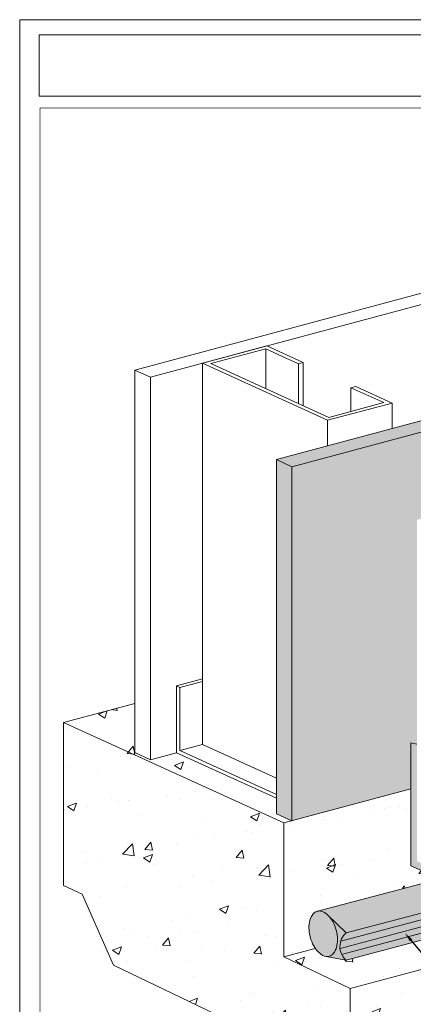
# Model space of a CAD drawing. Units: millimetres. Extents: x -8 to 88.3, y -32.3 to 10.6.
# Drawn here: x 47.7 to 50.4, y 4 to 10.6 of the extents above; entities that cross this region are included whole.
import ezdxf
from ezdxf import colors
from ezdxf.entities.mleader import LeaderData, LeaderLine
from ezdxf.math import Vec2, Vec3

# ---------------------------------------------------------------- set-up
doc = ezdxf.new("R2010")
doc.units = ezdxf.units.MM
doc.header["$MEASUREMENT"] = 0
doc.layers.get('0').update_dxf_attribs({"linetype": 'CONTINUOUS', "lineweight": 5, "plot": 0})
for name, color, linetype, lineweight in [('BASE COAT', 253, 'CONTINUOUS', 5), ('FRAMING', 252, 'CONTINUOUS', 5), ('SEALANT', 7, 'CONTINUOUS', 5), ('TITLEBLOCK', 7, 'CONTINUOUS', 5)]:
    doc.layers.add(name, color=color, linetype=linetype, lineweight=lineweight)
doc.layers.add('SUBSTRATE', color=7, linetype='CONTINUOUS', lineweight=5, true_color=0xffff9e)
doc.styles.add('arial', font='arial.ttf', dxfattribs={"height": 0.12})

# ---------------------------------------------------------------- blocks, each defined once
blk = doc.blocks.new('new block')
blk.add_lwpolyline([(7.616308437497366, 0.1001659960051917), (-0.1300636704774121, 0.1001659960051917), (-0.1300636704774121, -10.45019960037402), (7.616308437497366, -10.45019960037402)], close=True)

msp = doc.modelspace()

# ---------------------------------------------------------------- hatches: boundary and pattern name
at = {"layer": 'BASE COAT'}
msp.add_hatch(color=256, dxfattribs=at).paths.add_polyline_path([(50.39735107794907, 5.704060279007226), (50.35758138433775, 5.714716536293626), (50.35758138433775, 4.89040855332556), (50.8344219139211, 4.680747102730781), (51.16838570269636, 4.770631927327319), (51.16838570269636, 4.806523123897282), (50.8344219139211, 4.718468197734783), (50.39735107794907, 4.923580426869794)])
at = {"layer": 'FRAMING'}
h = msp.add_hatch(dxfattribs=at)
h.set_pattern_fill('CONCRETE_C', color=256, scale=0.0852837395420815, pattern_type=2)
h.set_pattern_definition([(49.99999999999999, (-43.27408671813218, -136.5451472092026), (0.6117063059682848, -0.05351736735565181), [0.06396280465656111, -0.7035908512221722]), (355, (-43.27408671813218, -136.5451472092026), (-0.1183323259696755, 0.6414975801607433), [0.0511702437252489, -0.5628726809777379]), (100.4514, (-43.22311119424104, -136.549606985908), (0.4933744343274922, 0.5879798233513829), [0.05436001762322788, -0.5979602126179292]), (46.18420000000002, (-43.27408671813218, -136.3745797301185), (0.910183076196074, -0.1411608050729803), [0.09594420698484162, -1.055386276833258]), (96.6356, (-43.19823813616917, -136.3863431781346), (0.7971153073971283, 0.8307641478516021), [0.08154002899335397, -0.8969401756502113]), (351.1842, (-43.27408671813218, -136.3745797301185), (0.7971146588867154, 0.8307647704441219), [0.07675536558787337, -0.844309021466607]), (21, (-43.18880297859009, -136.4172215998895), (0.5090646556370255, -0.3433684460622453), [0.0639628046565611, -0.7035908512221721]), (326.0000000000001, (-43.18880297859009, -136.4172215998895), (0.2075084139419529, 0.6184350757070445), [0.05117024372524889, -0.5628726809777378]), (71.4514, (-43.14638094215596, -136.4458356641627), (0.7165732781330687, 0.2750660687578974), [0.05436001762322787, -0.5979602126179291]), (37.49999999999998, (-43.27408671813218, -136.5451472092026), (0.01037037933749212, 0.2839043272530931), [0, -0.5560499818143714, 0, -0.571401054931946, 0, -0.5650047744662899]), (7.499999999999996, (-43.27408671813218, -136.5451472092026), (0.2243555391267206, 0.3363690570852169), [0, -0.3257838850507512, 0, -0.543257420883059, 0, -0.2153414423437557]), (327.5, (-43.46426945731102, -136.5451472092026), (0.4552637360824716, -0.01923563806399898), [0, -0.2132093488552038, 0, -0.6652131684282356, 0, -0.8826867042605435]), (317.5, (-43.5495531968531, -136.5451472092026), (0.497362973707403, 0.08537327240094053), [0, -0.2771721535117648, 0, -0.4417697708279821, 0, -0.6268354856342989])])
h.paths.add_polyline_path([(50.55289664832185, 4.804530615042982), (50.35758138433775, 4.890408553325589), (50.35758138433775, 5.40600710290926), (49.50661750280744, 5.177992018065172), (49.45696310837364, 5.239881078765084), (49.45696310837364, 5.342550354253977), (48.78767495725528, 5.647559926875946), (48.61366219855657, 5.600933348709905), (48.50975606072133, 5.648285698577386), (48.5097560607213, 5.977838895058628), (48.0322537549615, 5.849892537846276), (48.0322537549615, 4.758415818258133), (48.15757073877408, 4.701306067232256), (48.36782187396449, 4.225960892427711), (49.9496342758376, 3.46957070259899), (53.7116670302637, 4.47836422251277), (53.71166703026367, 5.078887463316253), (53.355231801043, 5.171109765158736), (49.92283466743773, 4.260147426231899), (49.60812909571335, 4.309374019626421), (49.69535193480357, 4.589434399825809)])
at = {"layer": 'SEALANT'}
h = msp.add_hatch(color=43, dxfattribs=at)
h.dxf.hatch_style = 1
edge = h.paths.add_edge_path()
edge.add_arc((49.67757722182985, 4.43435097055583), 0.1774126174346772, 28.3110596144071, 45.35852862056322, ccw=False)
edge.add_arc((49.59780596536002, 4.391378710111002), 0.2680220458983461, 14.861584088340294, 28.31105961441051, ccw=False)
edge.add_arc((49.59780596536066, 4.391378710112082), 0.2680220458974524, 1.4121085616412756, 14.861584088152199, ccw=False)
edge.add_arc((49.68838787611163, 4.393611638922156), 0.1774126174345835, -15.138415911610593, 1.4121085616393998, ccw=False)
edge.add_arc((49.75029648657998, 4.376862875049913), 0.1132784054929851, 320.5187139132216, 344.86158408839424, ccw=False)
edge.add_arc((49.79626734291354, 4.338992636805646), 0.05371772570574975, 284.8615840881124, 320.51871391320276, ccw=False)
edge.add_arc((49.79498629749223, 4.327488329656436), 0.04313072062893077, 259.5896996987509, 290.43495734160916, ccw=False)
edge.add_line((49.78719275038993, 4.285067583723166), (49.92283466743757, 4.260147426232027))
edge.add_arc((50.00282107383727, 4.350676524523056), 0.1208029090962811, 130.3095127071227, 228.537999667344, ccw=False)
edge.add_line((49.92467169138661, 4.442796103705238), (49.80223943384888, 4.56058317611188))
edge = h.paths.add_edge_path()
edge.add_line((50.82951194448785, 4.682905961405513), (50.82354257597305, 4.685530626014131))
edge.add_line((50.82354257597305, 4.685530626014131), (50.55289664832182, 4.804530615042982))
edge.add_line((50.55289664832182, 4.804530615042982), (49.73275069362971, 4.587758738516317))
edge.add_arc((49.74418246551279, 4.53527151486519), 0.05371772570567614, 69.20445426295828, 102.28718853654578, ccw=False)
edge.add_arc((49.72303638205908, 4.479591017998803), 0.113278405492928, 46.10780567417328, 69.2044542629742, ccw=False)
edge.add_line((49.80157271493326, 4.56122459913853), (49.92467169138662, 4.442796103705223))
edge.add_line((49.92467169138662, 4.442796103705223), (50.82951194448785, 4.682905961405513))
edge = h.paths.add_edge_path()
edge.add_arc((53.43659479902439, 5.263849203650029), 0.1233715562596591, 163.9674843189417, 187.0882413891279)
edge.add_line((53.31416613662012, 5.248625422390521), (49.88268079796178, 4.33804098105691))
edge.add_arc((50.00282107383724, 4.350676524523085), 0.1208029090962472, 162.1629368615306, 186.0039111126441, ccw=False)
edge.add_line((49.88782498574732, 4.387679802352626), (53.31802176521025, 5.297922309555435))
edge = h.paths.add_edge_path()
edge.add_arc((53.43659479902438, 5.26384920365), 0.1233715562596591, 139.3724542849412, 163.9674843189045)
edge.add_line((53.31802176521028, 5.297922309555464), (49.88782498574732, 4.387679802352626))
edge.add_arc((50.00282107383725, 4.350676524523042), 0.1208029090962755, 130.3095127071373, 162.1629368615134, ccw=False)
edge.add_line((49.92467169138656, 4.442796103705209), (50.82951194448786, 4.682905961405499))
edge.add_line((50.82951194448786, 4.682905961405499), (50.83442191392113, 4.680747102730837))
edge.add_line((50.83442191392113, 4.680747102730837), (52.19196224181495, 5.044854032285574))
edge.add_line((52.19196224181495, 5.044854032285574), (52.20492340187732, 5.038947341894119))
edge.add_line((52.20492340187732, 5.038947341894119), (53.34296092610546, 5.344181256630936))
edge = h.paths.add_edge_path()
edge.add_arc((53.43659479902438, 5.263849203649972), 0.123371556259659, 187.088241389168, 206.048934957933)
edge.add_line((53.32575540981118, 5.209671988025935), (49.89366386299587, 4.298926682325703))
edge.add_arc((50.00282107383727, 4.350676524523028), 0.1208029090962719, 186.0039111126158, 205.3649479967984, ccw=False)
edge.add_line((49.88268079796178, 4.33804098105691), (53.31416613662012, 5.248625422390536))
edge = h.paths.add_edge_path()
edge.add_arc((53.43659479902438, 5.263849203649986), 0.1233715562596591, 206.04893495793, 228.738584609211)
edge.add_line((53.355231801043, 5.17110976515875), (49.92283466743771, 4.260147426231914))
edge.add_arc((50.00282107383725, 4.350676524523085), 0.1208029090962844, 205.3649479968257, 228.5379996674442, ccw=False)
edge.add_line((49.89366386299587, 4.298926682325703), (53.32575540981119, 5.209671988025963))
h = msp.add_hatch(color=43, dxfattribs=at)
h.dxf.hatch_style = 1
h.paths.add_polyline_path([(49.76325409993264, 4.585489706942656, 0.1568512196727976), (49.73040468561668, 4.587192289475343, 0.1568512196713872), (49.70272138985337, 4.569426650059757, 0.1066170543909945), (49.68080593192988, 4.526984134318571, 0.07234108405820718), (49.67470319436426, 4.476280453994111, 0.05875186753487199), (49.68358759947326, 4.41414186190956, 0.05875186753561393), (49.70668103295434, 4.355773800347169, 0.07234108405741228), (49.73712022512566, 4.314766945016192, 0.1066170543906946), (49.77967341286656, 4.287167434001578, 0.1818682937768325), (49.81004512280937, 4.287071862195223), (49.81008309363848, 4.287081953060142, 0.1566638781718505), (49.83772841857252, 4.304837501610553, 0.1066170543908526), (49.85964387649599, 4.347280017351796, 0.07234108405733873), (49.86574661406171, 4.397983697675631, 0.0587518675358094), (49.85686220895286, 4.460122289761006, 0.05875186753488017), (49.83376877547202, 4.518490351322743, 0.07234108405993268), (49.80332958329957, 4.559497206655113, 0.1066170543876312)])
h.paths.add_polyline_path([(49.76464826078877, 4.555818180721321, -0.1066170543877268), (49.79670864748228, 4.535024180491195, -0.07234108406228583), (49.82106000122096, 4.502218696224094, -0.05875186753328121), (49.83953474800474, 4.455524246975916, -0.05875186753441336), (49.84664227209205, 4.405813373308735, -0.072341084059633), (49.84176008203936, 4.365250429048348, -0.106617054390187), (49.82422771570076, 4.33129641645569, -0.1568512196708325), (49.80208107909012, 4.317083904923198, -0.1818682937752077), (49.77778371113597, 4.317160362368316, -0.1066170543915497), (49.74374116094306, 4.339239971180195, -0.07234108405725483), (49.71938980720601, 4.372045455444908, -0.05875186753559725), (49.7009150604212, 4.418739904694707, -0.05875186753554609), (49.69380753633401, 4.468450778362826, -0.07234108405548142), (49.69868972638623, 4.509013722620939, -0.1066170543950824), (49.7162220927256, 4.542967735215161, -0.1568512196683956), (49.73836872933596, 4.557180246747425, -0.1568512196728179)], flags=16)
h = msp.add_hatch(color=250, dxfattribs=at)
h.dxf.hatch_style = 1
h.paths.add_polyline_path([(49.76464826086017, 4.555818180694121, 0.1568512201281243), (49.73836872933596, 4.557180246747425, 0.1568512196707819), (49.71622209272537, 4.542967735214962)])
h.paths.add_polyline_path([(49.79670864755661, 4.535024180416503, 0.1066170544684032), (49.76464826086017, 4.555818180694121), (49.71622209272537, 4.542967735214962, 0.1066170543910056), (49.69868972638655, 4.50901372262199)])
h.paths.add_polyline_path([(49.82115099917849, 4.502049498637707, 0.07268126166166201), (49.79670864755661, 4.535024180416503), (49.69868972638655, 4.50901372262199, 0.07268126163269127), (49.69381240070778, 4.468258724350409)])
h.paths.add_polyline_path([(49.83953474803759, 4.45552424685231, 0.05852708806282486), (49.82115104285334, 4.50204951022717), (49.69381240070778, 4.468258724350409), (49.69381235703291, 4.468258712760747, 0.05852708805445676), (49.70091506042114, 4.418739904694821)])
h.paths.add_polyline_path([(49.84664227209497, 4.405813373187147, 0.05875186752714356), (49.83953474803759, 4.45552424685231), (49.70091506042114, 4.418739904694821, 0.05875186753557627), (49.71938980720596, 4.372045455445022)])
h.paths.add_polyline_path([(49.84176008201216, 4.365250428947764), (49.74374116094312, 4.339239971179968, 0.1066170543908283), (49.77778371113591, 4.31716036236843, 0.02595750392431883), (49.78119210847079, 4.316064621400347), (49.81921410039375, 4.326154198028735, 0.0418531246593865), (49.82422771570081, 4.33129641645569, 0.1066170540991584)])
h.paths.add_polyline_path([(49.84176008201216, 4.365250428947764, 0.07234108402892518), (49.84664227209497, 4.405813373187147), (49.71938980720596, 4.372045455445022, 0.07234108405785063), (49.74374116094312, 4.339239971179968)])
h.paths.add_polyline_path([(49.81921410039381, 4.326154198028735), (49.7811921084709, 4.316064621400347, 0.155178217238123), (49.80208107909012, 4.317083904923198, 0.1142480890224468)])
at = {"layer": 'SUBSTRATE'}
h = msp.add_hatch(color=256, dxfattribs=at)
h.dxf.hatch_style = 1
h.paths.add_polyline_path([(49.56086924620888, 7.560504727612997), (49.45696310837364, 7.607857077480507), (49.45696310837364, 5.239881078765084), (49.56086924620888, 5.192528728897575)])
h.paths.add_polyline_path([(51.21206348354907, 6.739625012254013), (51.21408401690501, 6.733957757782807), (51.21105436082404, 6.742465893860956)], flags=17)
h.paths.add_polyline_path([(53.01696845932989, 8.486563720730604), (52.91306232149469, 8.533916070598085), (49.45696310837364, 7.607857077480507), (49.56086924620888, 7.560504727612997)])
h.paths.add_polyline_path([(50.39829773882393, 5.416917017212601), (50.39829773882393, 7.205075938869559), (52.97760953304083, 7.896875127837038), (53.01696845932979, 7.878938385245394), (53.01696845932986, 8.486563720730604), (49.56086924620888, 7.560504727612997), (49.56086924620888, 5.192528728897575)])

# ---------------------------------------------------------------- linework, layer by layer
at = {"layer": 'BASE COAT', "color": 7}
for p, q in [((50.35758138433775, 5.71471653629364), (50.35758138433775, 4.890408553325603)), ((50.39735107794907, 5.704060279007269), (50.35758138433775, 5.71471653629364)), ((50.8344219139211, 4.680747102730823), (50.35758138433775, 4.890408553325603))]:
    msp.add_line(p, q, dxfattribs=at)
at = {"layer": 'FRAMING'}
for p, q in [((48.50975606072133, 8.20691830884785), (52.33747622371939, 9.232552835375476)), ((48.61366219855657, 8.15956595898037), (52.4413823615547, 9.185200485507966)), ((49.38537094495281, 8.348977536500445), (49.38537094495281, 8.082832406524108)), ((48.961687715954, 8.252819115312395), (48.96168771595401, 5.703188918196833)), ((49.60508388934529, 8.248849435985466), (49.60508388934529, 7.982704306009129)), ((49.63699782919295, 8.257400750394954), (49.63699782919295, 7.968160410173898)), ((48.5097560607213, 8.206918308847822), (48.5097560607213, 5.648285698577428)), ((48.61366219855657, 8.15956595898037), (48.50975606072133, 8.20691830884785)), ((48.61366219855657, 8.159565958980398), (48.61366219855657, 5.600933348709948)), ((49.95579688871798, 8.089021681866587), (49.95579688871798, 7.930021675335002)), ((50.23142244738794, 7.986508163325158), (50.23142244738794, 7.815372831940142)), ((49.79982395297127, 7.870861695291712), (49.79982395297127, 7.699726363906723)), ((48.78767495725529, 6.094383567646407), (48.961687715954, 6.141010145812448)), ((48.81167363168511, 6.08344683521047), (48.961687715954, 6.123642987943629)), ((48.81167363168511, 5.662992765463674), (48.961687715954, 5.703188918196776)), ((48.61366219855657, 5.600933348709948), (48.50975606072133, 5.648285698577428)), ((48.61366219855657, 5.600933348709948), (48.78767495725528, 5.647559926875989))]:
    msp.add_line(p, q, dxfattribs=at)
at = {"layer": 'FRAMING', "color": 252}
for p, q in [((48.03225375496147, 5.849892537846319), (48.5097560607213, 5.977838895058671)), ((49.50661750280744, 5.177992018065243), (48.03225375496147, 5.849892537846319)), ((48.0322537549615, 5.849892537846319), (48.0322537549615, 4.758415818258147)), ((49.50661750280744, 5.177992018065186), (49.50661750280744, 4.282174070284857)), ((49.9496342758376, 4.070332551876749), (53.71166703026367, 5.078887463316295)), ((48.15757073877406, 4.70130606723227), (48.0322537549615, 4.758415818258147)), ((48.15757073877408, 4.70130606723227), (48.36782187396449, 4.225960892427754)), ((49.9496342758376, 3.469570702599032), (48.36782187396449, 4.225960892427754)), ((49.9496342758376, 4.070332551876749), (49.94963427583761, 3.469570702599032))]:
    msp.add_line(p, q, dxfattribs=at)
at = {"layer": 'FRAMING'}
msp.add_lwpolyline([(49.39328621037066, 8.36846558334587), (49.63699782919295, 8.257400750394954), (49.60508388934529, 8.248849435985466), (49.38537094495281, 8.348977536500445), (49.01760033023147, 8.250433697285974), (49.80773921838912, 7.890349742137165), (50.17550983311047, 7.988893581351608), (49.95579688871798, 8.089021681866587), (49.98771082856565, 8.097572996276075), (50.23142244738794, 7.986508163325158), (49.79982395297127, 7.870861695291712), (48.961687715954, 8.252819115312423)], close=True, dxfattribs=at)
for points in [[(49.45696310837364, 5.342550354254019), (49.45696310837364, 5.36891992527767), (48.81167363168511, 5.662992765463674), (48.81167363168511, 6.08344683521047), (48.78767495725529, 6.094383567646407), (48.78767495725528, 5.647559926875989), (49.45696310837364, 5.342550354254019)], [(49.45696310837364, 5.477480849826453), (48.961687715954, 5.703188918196805)]]:
    msp.add_lwpolyline(points, dxfattribs=at)
at = {"layer": 'SEALANT'}
for p, q in [((49.88782498574734, 4.387679802352626), (53.31802176521025, 5.297922309555421)), ((49.88268079796181, 4.338040981056924), (53.31416613662012, 5.248625422390536)), ((49.89366386299598, 4.298926682325732), (53.32575540981118, 5.209671988025921)), ((49.92283466743773, 4.260147426231914), (53.355231801043, 5.17110976515875)), ((49.92467169138659, 4.442796103705252), (49.80157271493334, 4.561224599138473)), ((49.92283466743758, 4.260147426232027), (49.7871927503415, 4.285067583732133))]:
    msp.add_line(p, q, dxfattribs=at)
at = {"layer": 'SEALANT', "color": 7}
for p, q in [((49.73275069362982, 4.587758738516346), (50.55289664832182, 4.804530615042982)), ((49.92467169138656, 4.442796103705209), (50.83086496616438, 4.682311052898815)), ((49.50661750280744, 4.282174070284857), (49.9496342758376, 4.070332551876749))]:
    msp.add_line(p, q, dxfattribs=at)
at = {"layer": 'SEALANT'}
msp.add_lwpolyline([(49.68358759947326, 4.414141861909616, 0.05875186753538796), (49.70668103295417, 4.355773800347453, 0.07234108405767586), (49.73712022512559, 4.314766945016249, 0.1066170543910106), (49.77967341286661, 4.287167434001521, 0.1818682937762681), (49.81004512280937, 4.28707186219528, 0.1568512196707705), (49.83772841857269, 4.304837501610724, 0.1066170543910124), (49.85964387649607, 4.347280017352023, 0.07234108405766697), (49.86574661406171, 4.397983697676057, 0.05875186753538394), (49.85686220895286, 4.460122289761063, 0.05875186753536756), (49.83376877547184, 4.518490351323255, 0.07234108405764623), (49.80332958330034, 4.559497206654317, 0.1066170543910119), (49.76325409993227, 4.585489706942969, 0.1568512196707888), (49.73040468561668, 4.5871922894754, 0.1568512196707819), (49.70272138985337, 4.569426650059956, 0.1066170543910056), (49.68080593193001, 4.526984134318742, 0.07234108405764272), (49.67470319436426, 4.476280453994679, 0.05875186753535912)], format="xyb", close=True, dxfattribs=at)
msp.add_arc((50.00282107383727, 4.350676524523056), 0.1208029090962711, 130.3095127071466, 228.5379996673756, dxfattribs=at)
at = {"layer": 'SUBSTRATE', "color": 7}
for p, q in [((49.50661750280742, 5.177992018065215), (50.35758138433775, 5.406007102909332)), ((49.50661750280742, 4.282174070284885), (49.71722815791296, 4.33860702523781))]:
    msp.add_line(p, q, dxfattribs=at)
for points in [[(52.91306232149466, 8.533916070598128), (49.45696310837364, 7.607857077480549), (49.56086924620888, 7.56050472761304)], [(49.56086924620888, 7.56050472761304), (53.01696845932986, 8.486563720730647)], [(49.45696310837364, 5.239881078765126), (49.56086924620888, 5.192528728897646), (49.56086924620888, 7.56050472761304), (49.45696310837364, 7.607857077480549), (49.45696310837364, 5.239881078765126)], [(49.45696310837364, 5.239881078765126), (49.56086924620888, 5.192528728897617)]]:
    msp.add_lwpolyline(points, dxfattribs=at)
at = {"layer": 'TITLEBLOCK'}
msp.add_lwpolyline([(47.86924043986318, 10.45019960037398), (55.37177888187844, 10.45019960037398), (55.37177888187844, 10.03989621266152), (47.86924043986318, 10.03989621266152)], close=True, dxfattribs=at)
at = {"layer": 'TITLEBLOCK', "const_width": 0.005, "flags": 128}
msp.add_lwpolyline([(47.87576572761415, 2.584105359541656), (47.87576572761415, 9.959105359541656), (55.37576572761415, 9.959105359541656), (55.37576572761415, 2.584105359541656)], close=True, dxfattribs=at)

# ---------------------------------------------------------------- block references
msp.add_blockref('new block', (47.86924043986318, 10.45019960037398))

# ---------------------------------------------------------------- leaders
at = {"layer": 'BASE COAT', "color": 7}
ml = msp.add_multileader_mtext('Standard', dxfattribs=at)
ml.set_content('DRYVIT COMPATIBLE SEALANT WITH CLOSED CELL BACKER ROD, BY OTHERS ', color=7, style='arial')
ml.set_leader_properties()
ml.build(insert=Vec2(0, 0))
ml.multileader.update_dxf_attribs({"dogleg_length": 0.125, "arrow_head_size": 0.0625})
ctx = ml.context
ctx.base_point, ctx.char_height, ctx.arrow_head_size, ctx.landing_gap_size, ctx.plane_origin = Vec3(51.51092644723845, 3.164912847291848), 0.0625, 0.0625, 0.09, Vec3(51.79852100867362, 4.134559410327487)
notes = []
notes.append((ctx, [(0, (1, 1, 0), (51.38592644723845, 3.164912847291848), (1, 0), 0.125, [(0, [(50.3175715592115, 4.44103316983885)], 0, [])])]))
ctx.mtext.insert, ctx.mtext.width, ctx.mtext.flow_direction = Vec3(51.60092644723845, 3.202344634467838), 2.033155920165015, 5
for ctx, leaders in notes:
    for number, flags, end, landing, length, lines in leaders:
        leader = LeaderData()
        leader.index, (leader.has_last_leader_line, leader.has_dogleg_vector, leader.attachment_direction) = number, flags
        leader.last_leader_point, leader.dogleg_vector, leader.dogleg_length = Vec3(end), Vec3(landing), length
        for number, points, colour, breaks in lines:
            line = LeaderLine()
            line.index, line.vertices, line.color, line.breaks = number, Vec3.list(points), colors.encode_raw_color(colour), breaks
            leader.lines.append(line)
        ctx.leaders.append(leader)

doc.saveas('drawing.dxf')
